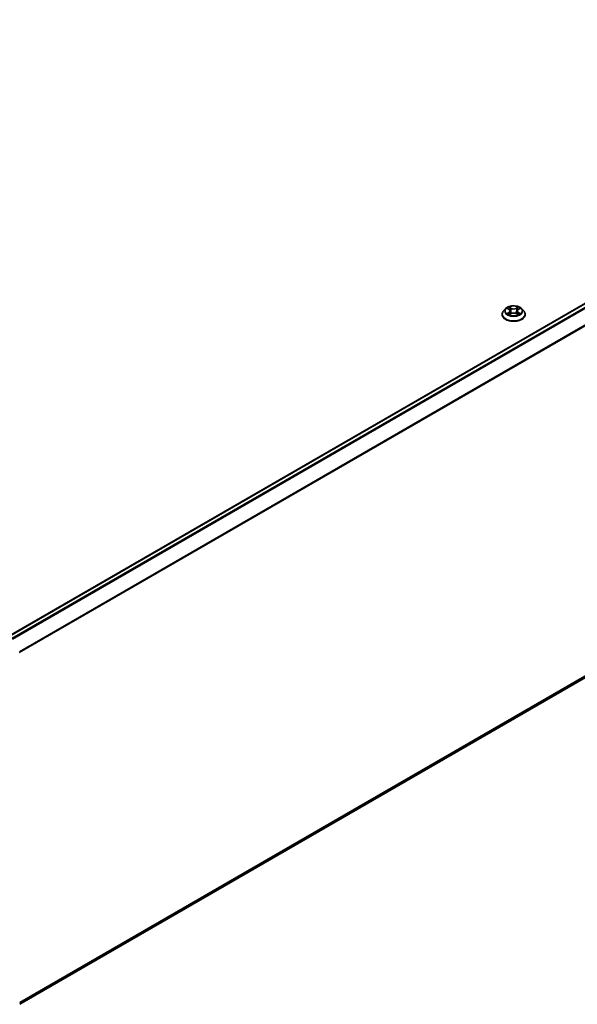
# Model space of a CAD drawing. Units: millimetres. Extents: x 7 to 9050, y 4 to 1971.
# Drawn here: x 87 to 96, y 78 to 93 of the extents above; entities that cross this region are included whole.
import ezdxf

# ---------------------------------------------------------------- set-up
doc = ezdxf.new("R2010")
doc.units = ezdxf.units.MM
doc.header["$LTSCALE"] = 0.5
doc.layers.add('Visible (ISO)', color=7, linetype='Continuous', lineweight=35)
doc.layers.add('Visible Narrow (ISO)', color=7, linetype='Continuous', lineweight=25)

msp = doc.modelspace()

# ---------------------------------------------------------------- linework, layer by layer
at = {"layer": 'Visible (ISO)'}
for p, q in [((87.2149, 83.3427), (104.0037, 93.0357)), ((94.9797, 88.4037), (94.9797, 88.4058)), ((95.0328, 88.4935), (95.0018, 88.4589)), ((95.0632, 88.4973), (95.0898, 88.4814)), ((95.0947, 88.4026), (95.1224, 88.418)), ((95.1062, 88.4595), (95.1113, 88.4118)), ((95.1996, 88.418), (95.2272, 88.4026)), ((95.2158, 88.4595), (95.2107, 88.4118)), ((95.2322, 88.4814), (95.2587, 88.4973)), ((95.2892, 88.4935), (95.3202, 88.4589)), ((95.3422, 88.4037), (95.3422, 88.4058)), ((87.3971, 77.5636), (104.0693, 87.1893))]:
    msp.add_line(p, q, dxfattribs=at)
for points, knots in [([(95.2892, 88.4935), (95.2815, 88.502), (95.2718, 88.5096), (95.2488, 88.5225), (95.2354, 88.5278), (95.2067, 88.5356), (95.1913, 88.538), (95.1602, 88.5399), (95.1445, 88.5393), (95.114, 88.5353), (95.0993, 88.5318), (95.0723, 88.522), (95.06, 88.5158), (95.0432, 88.5038), (95.0376, 88.4988), (95.0328, 88.4935)], [1.2629644, 1.2629644, 1.2629644, 1.2629644, 1.5839773, 1.5839773, 1.9184059, 1.9184059, 2.2514834, 2.2514834, 2.5827968, 2.5827968, 2.9145327, 2.9145327, 3.2485107, 3.2485107, 3.4494238, 3.4494238, 3.4494238, 3.4494238]), ([(95.0018, 88.4589), (94.999, 88.4558), (94.9965, 88.4526), (94.9918, 88.4459), (94.9898, 88.4425), (94.9862, 88.4355), (94.9847, 88.4319), (94.9822, 88.4246), (94.9813, 88.4209), (94.9801, 88.4134), (94.9797, 88.4096), (94.9797, 88.4058)], [3.44942384, 3.44942384, 3.44942384, 3.44942384, 3.54493717, 3.54493717, 3.64045049, 3.64045049, 3.73596381, 3.73596381, 3.83147713, 3.83147713, 3.92699046, 3.92699046, 3.92699046, 3.92699046]), ([(94.9797, 88.4037), (94.9797, 88.3925), (94.9827, 88.3814), (94.9941, 88.36), (95.0028, 88.3499), (95.0252, 88.3314), (95.0391, 88.3232), (95.0706, 88.3099), (95.0882, 88.3047), (95.1252, 88.2979), (95.1446, 88.2962), (95.1832, 88.2966), (95.2025, 88.2986), (95.239, 88.3061), (95.2562, 88.3116), (95.287, 88.3255), (95.3006, 88.334), (95.3224, 88.3533), (95.3308, 88.3641), (95.3401, 88.3847), (95.3422, 88.3942), (95.3422, 88.4037)], [3.9269905, 3.9269905, 3.9269905, 3.9269905, 4.226701, 4.226701, 4.539112, 4.539112, 4.8636051, 4.8636051, 5.189333, 5.189333, 5.5140835, 5.5140835, 5.8384383, 5.8384383, 6.1632724, 6.1632724, 6.4890698, 6.4890698, 6.8129849, 6.8129849, 7.0685831, 7.0685831, 7.0685831, 7.0685831]), ([(95.0753, 88.4159), (95.0764, 88.415), (95.0776, 88.414), (95.0802, 88.4122), (95.0816, 88.4112), (95.0846, 88.4094), (95.0862, 88.4084), (95.0895, 88.4066), (95.0913, 88.4058), (95.0941, 88.4044), (95.0952, 88.4039), (95.0963, 88.4035)], [4.53490148, 4.53490148, 4.53490148, 4.53490148, 4.60505142, 4.60505142, 4.67520135, 4.67520135, 4.74535128, 4.74535128, 4.81550122, 4.81550122, 4.85637594, 4.85637594, 4.85637594, 4.85637594]), ([(95.1062, 88.4595), (95.106, 88.4612), (95.1056, 88.4629), (95.1044, 88.4662), (95.1037, 88.4678), (95.1017, 88.4709), (95.1006, 88.4724), (95.098, 88.4752), (95.0966, 88.4765), (95.0934, 88.4791), (95.0916, 88.4803), (95.0898, 88.4814)], [0.84730116, 0.84730116, 0.84730116, 0.84730116, 0.98850953, 0.98850953, 1.12971791, 1.12971791, 1.27092628, 1.27092628, 1.41213466, 1.41213466, 1.55334303, 1.55334303, 1.55334303, 1.55334303]), ([(95.1996, 88.418), (95.1954, 88.4203), (95.1907, 88.4222), (95.1805, 88.4252), (95.175, 88.4262), (95.1638, 88.4272), (95.1581, 88.4272), (95.147, 88.4262), (95.1415, 88.4252), (95.1313, 88.4222), (95.1266, 88.4203), (95.1224, 88.418)], [1.5882496, 1.5882496, 1.5882496, 1.5882496, 1.8954276, 1.8954276, 2.2026055, 2.2026055, 2.5097835, 2.5097835, 2.8169614, 2.8169614, 3.1241394, 3.1241394, 3.1241394, 3.1241394]), ([(95.2322, 88.4814), (95.2303, 88.4803), (95.2286, 88.4791), (95.2254, 88.4765), (95.224, 88.4752), (95.2214, 88.4724), (95.2202, 88.4709), (95.2183, 88.4678), (95.2175, 88.4662), (95.2164, 88.4629), (95.216, 88.4612), (95.2158, 88.4595)], [3.15904595, 3.15904595, 3.15904595, 3.15904595, 3.30025418, 3.30025418, 3.44146241, 3.44146241, 3.58267064, 3.58267064, 3.72387887, 3.72387887, 3.8650871, 3.8650871, 3.8650871, 3.8650871]), ([(95.2257, 88.4035), (95.2268, 88.4039), (95.2278, 88.4044), (95.2307, 88.4058), (95.2325, 88.4066), (95.2358, 88.4084), (95.2374, 88.4094), (95.2403, 88.4112), (95.2417, 88.4122), (95.2444, 88.414), (95.2456, 88.415), (95.2467, 88.4159)], [6.13919844, 6.13919844, 6.13919844, 6.13919844, 6.18007306, 6.18007306, 6.250223, 6.250223, 6.32037294, 6.32037294, 6.39052288, 6.39052288, 6.46067282, 6.46067282, 6.46067282, 6.46067282]), ([(95.3422, 88.4058), (95.3422, 88.4096), (95.3419, 88.4134), (95.3407, 88.4209), (95.3397, 88.4246), (95.3373, 88.4319), (95.3358, 88.4355), (95.3322, 88.4425), (95.3301, 88.4459), (95.3255, 88.4526), (95.323, 88.4558), (95.3202, 88.4589)], [0.7853978, 0.7853978, 0.7853978, 0.7853978, 0.88091112, 0.88091112, 0.97642445, 0.97642445, 1.07193777, 1.07193777, 1.16745109, 1.16745109, 1.26296441, 1.26296441, 1.26296441, 1.26296441])]:
    msp.add_open_spline(points, degree=3, knots=knots, dxfattribs=at)
at = {"layer": 'Visible Narrow (ISO)'}
for p, q in [((87.2204, 83.3395), (104.0131, 93.0348)), ((104.0599, 93.0077), (87.2672, 83.3125)), ((87.2821, 83.3038), (104.0701, 92.9963)), ((104.1735, 92.7933), (87.3918, 83.1044)), ((87.3966, 83.0938), (104.1766, 92.7817)), ((95.0543, 88.5015), (95.0882, 88.4812)), ((95.1239, 88.5019), (95.0889, 88.5214)), ((95.0997, 88.5105), (95.1217, 88.4982)), ((95.2331, 88.5214), (95.1981, 88.5019)), ((95.2002, 88.4982), (95.2223, 88.5105)), ((95.2338, 88.4812), (95.2676, 88.5015)), ((95.0882, 88.4384), (95.0543, 88.4182)), ((95.0691, 88.4221), (95.0904, 88.4348)), ((95.0889, 88.3983), (95.1239, 88.4178)), ((95.0904, 88.4348), (95.0926, 88.4051)), ((95.1217, 88.4982), (95.1186, 88.454)), ((95.1981, 88.4178), (95.2331, 88.3983)), ((95.2002, 88.4982), (95.2034, 88.454)), ((95.2315, 88.4348), (95.2294, 88.4051)), ((95.2315, 88.4348), (95.2528, 88.4221)), ((95.2676, 88.4182), (95.2338, 88.4384)), ((104.1766, 87.2815), (87.3971, 77.5938)), ((87.3971, 77.5876), (104.1735, 87.2734)), ((104.0701, 87.1898), (87.3971, 77.5637))]:
    msp.add_line(p, q, dxfattribs=at)
msp.add_ellipse((95.161, 88.4598), major_axis=(0.1338, 0), ratio=0.5773503, dxfattribs=at)
for centre, major_axis, ratio, start_param, end_param in [((95.161, 88.4598), (-0.1288, 0), 0.5773503, 5.307103, 5.688472), ((95.0975, 88.5095), (-0.00255, -0.0018), 0.1849735, 1.0433168, 2.4384989), ((95.1239, 88.4993), (-0.00152, -0.00273), 0.567186, 3.918415, 5.4019448), ((95.161, 88.524), (-0.0534, 0), 0.5773503, 0.8028518, 2.3387416), ((95.1981, 88.4993), (0.00152, -0.00273), 0.5671864, 0.8812401, 2.36477), ((95.2244, 88.5095), (-0.00255, 0.0018), 0.1849738, 0.7030932, 2.0982754), ((95.161, 88.4598), (-0.1288, 0), 0.5773503, 3.7363067, 4.1176757), ((95.161, 88.4113), (-0.1792, 0), 0.5773503, 5.8056187, 9.9023446), ((95.161, 88.4058), (-0.1813, 0), 0.5773503, 0, 3.1415927), ((95.161, 88.4037), (0.1813, 0), 0.5773503, 3.1415927, 6.2831853), ((95.161, 88.4552), (-0.1443, 0), 0.5773503, 5.8056187, 9.9023446), ((95.161, 88.4598), (0.1288, 0), 0.5773503, 3.7363067, 4.1176757), ((95.0714, 88.4211), (-0.0006, -0.00307), 0.7797538, 4.526905, 5.9220871), ((95.0804, 88.4146), (-0.00266, -0.00165), 0.7297362, 5.1634457, 5.7754821), ((95.161, 88.4457), (0.1008, 0), 0.5773503, 2.1762947, 2.4206225), ((95.0882, 88.4787), (0.0016, 0.00268), 0.5873383, 0, 0.7942783), ((95.0498, 88.4598), (0.0534, 0), 0.5773503, 5.5152408, 7.0511305), ((95.0882, 88.4359), (0.0016, -0.00268), 0.5873387, 0.8637841, 2.347314), ((95.0498, 88.4575), (0.0565, 0), 0.5773503, 5.5152408, 6.3450887), ((95.1052, 88.4933), (-0.00301, -0.00083), 0.2229179, 3.8515808, 5.207004), ((95.1164, 88.4529), (-0.00301, -0.00083), 0.2228846, 3.8515741, 5.2026201), ((95.161, 88.5217), (0.0565, 0), 0.5773503, 3.9444445, 5.4803342), ((95.1239, 88.4153), (-0.00152, 0.00273), 0.5671864, 5.5063626, 6.2831853), ((95.161, 88.3956), (0.0534, 0), 0.5773503, 0.8028518, 2.3387416), ((95.1981, 88.4153), (0.00152, 0.00273), 0.567186, 0, 0.7768223), ((95.2056, 88.4529), (-0.00301, 0.00083), 0.2228844, 4.2221585, 5.5732044), ((95.2722, 88.4598), (-0.0534, 0), 0.5773503, 5.5152408, 7.0511305), ((95.2167, 88.4933), (-0.00301, 0.00083), 0.2229178, 4.2177746, 5.5731977), ((95.2722, 88.4575), (-0.0565, 0), 0.5773503, 6.221282, 7.0511305), ((95.161, 88.4457), (0.1008, 0), 0.5773503, 0.7209708, 0.9652987), ((95.2338, 88.4359), (-0.0016, -0.00268), 0.5873383, 3.9358709, 5.4194008), ((95.2338, 88.4787), (-0.0016, 0.00268), 0.5873387, 5.4889067, 6.2831853), ((95.161, 88.4598), (0.1288, 0), 0.5773503, 5.307103, 5.688472), ((95.2415, 88.4146), (-0.00266, 0.00165), 0.7297359, 3.6492949, 4.261333), ((95.2506, 88.4211), (0.0006, -0.00307), 0.7797535, 0.3610984, 1.7562805)]:
    msp.add_ellipse(centre, major_axis=major_axis, ratio=ratio, start_param=start_param, end_param=end_param, dxfattribs=at)
for points, knots in [([(95.0693, 88.4936), (95.0688, 88.4942), (95.0683, 88.4947), (95.0663, 88.4964), (95.0648, 88.4974), (95.0619, 88.499), (95.0604, 88.4997), (95.0574, 88.5007), (95.0559, 88.5012), (95.0543, 88.5015)], [0.001908263, 0.001908263, 0.001908263, 0.001908263, 0.005934038, 0.005934038, 0.0154285, 0.0154285, 0.023744988, 0.023744988, 0.032394303, 0.032394303, 0.032394303, 0.032394303]), ([(95.0543, 88.5015), (95.0557, 88.501), (95.0572, 88.5004), (95.0599, 88.4991), (95.0613, 88.4984), (95.0628, 88.4975), (95.063, 88.4974), (95.0632, 88.4973)], [-0.032394303, -0.032394303, -0.032394303, -0.032394303, -0.023744988, -0.023744988, -0.0154285, -0.0154285, -0.013913306, -0.013913306, -0.013913306, -0.013913306]), ([(95.0997, 88.5105), (95.0987, 88.5115), (95.0977, 88.5126), (95.0952, 88.5152), (95.0937, 88.5167), (95.0911, 88.5193), (95.09, 88.5204), (95.0889, 88.5214)], [-0.032055974, -0.032055974, -0.032055974, -0.032055974, -0.02365019, -0.02365019, -0.010200936, -0.010200936, 0.000338329, 0.000338329, 0.000338329, 0.000338329]), ([(95.0889, 88.5214), (95.0895, 88.5203), (95.0902, 88.5191), (95.0919, 88.516), (95.0929, 88.514), (95.0948, 88.5107), (95.0956, 88.5094), (95.0965, 88.5081)], [-0.000338329, -0.000338329, -0.000338329, -0.000338329, 0.010200936, 0.010200936, 0.02365019, 0.02365019, 0.032055974, 0.032055974, 0.032055974, 0.032055974]), ([(95.0965, 88.5081), (95.0981, 88.506), (95.0995, 88.5036), (95.1019, 88.4987), (95.1029, 88.4961), (95.1036, 88.4935)], [-0.028982846, -0.028982846, -0.028982846, -0.028982846, -0.014585063, -0.014585063, 0, 0, 0, 0]), ([(95.1074, 88.4944), (95.1066, 88.4972), (95.1055, 88.5001), (95.1029, 88.5055), (95.1014, 88.5081), (95.0997, 88.5105)], [0, 0, 0, 0, 0.014585063, 0.014585063, 0.028982846, 0.028982846, 0.028982846, 0.028982846]), ([(95.2223, 88.5105), (95.2206, 88.5081), (95.219, 88.5055), (95.2164, 88.5), (95.2154, 88.4972), (95.2146, 88.4944)], [0, 0, 0, 0, 0.014491423, 0.014491423, 0.028982846, 0.028982846, 0.028982846, 0.028982846]), ([(95.2183, 88.4935), (95.2191, 88.4961), (95.22, 88.4986), (95.2224, 88.5036), (95.2238, 88.506), (95.2254, 88.5081)], [-0.028982846, -0.028982846, -0.028982846, -0.028982846, -0.014491423, -0.014491423, 0, 0, 0, 0]), ([(95.2331, 88.5214), (95.2322, 88.5206), (95.2313, 88.5197), (95.2294, 88.5179), (95.2285, 88.517), (95.2266, 88.5149), (95.2255, 88.5138), (95.2237, 88.512), (95.223, 88.5112), (95.2223, 88.5105)], [-0.032394303, -0.032394303, -0.032394303, -0.032394303, -0.023744988, -0.023744988, -0.0154285, -0.0154285, -0.005934038, -0.005934038, 0, 0, 0, 0]), ([(95.2254, 88.5081), (95.2261, 88.509), (95.2267, 88.51), (95.2281, 88.5123), (95.2289, 88.5137), (95.2302, 88.5163), (95.2308, 88.5174), (95.232, 88.5195), (95.2326, 88.5205), (95.2331, 88.5214)], [0, 0, 0, 0, 0.005934038, 0.005934038, 0.0154285, 0.0154285, 0.023744988, 0.023744988, 0.032394303, 0.032394303, 0.032394303, 0.032394303]), ([(95.2676, 88.5015), (95.2658, 88.5011), (95.2639, 88.5005), (95.2596, 88.4989), (95.2574, 88.4977), (95.2544, 88.4954), (95.2535, 88.4945), (95.2527, 88.4936)], [-0.000338329, -0.000338329, -0.000338329, -0.000338329, 0.010200936, 0.010200936, 0.02365019, 0.02365019, 0.030147722, 0.030147722, 0.030147722, 0.030147722]), ([(95.2587, 88.4973), (95.26, 88.498), (95.2612, 88.4987), (95.2642, 88.5001), (95.2659, 88.5008), (95.2676, 88.5015)], [-0.018142676, -0.018142676, -0.018142676, -0.018142676, -0.010200936, -0.010200936, 0.000338329, 0.000338329, 0.000338329, 0.000338329]), ([(95.0691, 88.4221), (95.0681, 88.4219), (95.0669, 88.4217), (95.0638, 88.421), (95.0617, 88.4205), (95.0578, 88.4194), (95.0561, 88.4188), (95.0543, 88.4182)], [-0.032055974, -0.032055974, -0.032055974, -0.032055974, -0.02365019, -0.02365019, -0.010200936, -0.010200936, 0.000338329, 0.000338329, 0.000338329, 0.000338329]), ([(95.0543, 88.4182), (95.0562, 88.4186), (95.0581, 88.4188), (95.0623, 88.4191), (95.0646, 88.4191), (95.0679, 88.4188), (95.069, 88.4186), (95.07, 88.4184)], [-0.000338329, -0.000338329, -0.000338329, -0.000338329, 0.010200936, 0.010200936, 0.02365019, 0.02365019, 0.032055974, 0.032055974, 0.032055974, 0.032055974]), ([(95.0782, 88.4156), (95.0771, 88.4174), (95.0758, 88.4189), (95.0727, 88.421), (95.071, 88.4218), (95.0691, 88.4221)], [0, 0, 0, 0, 0.014585063, 0.014585063, 0.028982846, 0.028982846, 0.028982846, 0.028982846]), ([(95.07, 88.4184), (95.0716, 88.4181), (95.0732, 88.4174), (95.0748, 88.4163), (95.075, 88.4161), (95.0753, 88.4159)], [-0.028982846, -0.028982846, -0.028982846, -0.028982846, -0.014585063, -0.014585063, -0.012042031, -0.012042031, -0.012042031, -0.012042031]), ([(95.0958, 88.4032), (95.0954, 88.4032), (95.0951, 88.4032), (95.0939, 88.403), (95.0931, 88.4027), (95.0917, 88.4018), (95.0912, 88.4013), (95.09, 88.4), (95.0894, 88.3992), (95.0889, 88.3983)], [0.002440158, 0.002440158, 0.002440158, 0.002440158, 0.005934038, 0.005934038, 0.0154285, 0.0154285, 0.023744988, 0.023744988, 0.032394303, 0.032394303, 0.032394303, 0.032394303]), ([(95.0889, 88.3983), (95.0898, 88.3991), (95.0907, 88.3998), (95.0925, 88.4012), (95.0934, 88.4018), (95.0945, 88.4024), (95.0946, 88.4025), (95.0947, 88.4026)], [-0.032394303, -0.032394303, -0.032394303, -0.032394303, -0.023744988, -0.023744988, -0.0154285, -0.0154285, -0.01429966, -0.01429966, -0.01429966, -0.01429966]), ([(95.1036, 88.4935), (95.1055, 88.4868), (95.1074, 88.48), (95.1111, 88.4666), (95.113, 88.4598), (95.1148, 88.4531)], [-0.068779854, -0.068779854, -0.068779854, -0.068779854, -0.034389927, -0.034389927, 0, 0, 0, 0]), ([(95.1186, 88.454), (95.1167, 88.4607), (95.1149, 88.4674), (95.1111, 88.4809), (95.1093, 88.4876), (95.1074, 88.4944)], [0, 0, 0, 0, 0.034389927, 0.034389927, 0.068779854, 0.068779854, 0.068779854, 0.068779854]), ([(95.1148, 88.4531), (95.1175, 88.4435), (95.1206, 88.4341), (95.1247, 88.4232), (95.1254, 88.4215), (95.1261, 88.4199)], [-0.098241255, -0.098241255, -0.098241255, -0.098241255, -0.049120627, -0.049120627, -0.040233446, -0.040233446, -0.040233446, -0.040233446]), ([(95.129, 88.4212), (95.1284, 88.4227), (95.1278, 88.4243), (95.124, 88.4351), (95.1211, 88.4445), (95.1186, 88.454)], [0.040586229, 0.040586229, 0.040586229, 0.040586229, 0.049120627, 0.049120627, 0.098241255, 0.098241255, 0.098241255, 0.098241255]), ([(95.2034, 88.454), (95.2009, 88.4445), (95.198, 88.4351), (95.1941, 88.4243), (95.1935, 88.4227), (95.1929, 88.4212)], [0, 0, 0, 0, 0.049120627, 0.049120627, 0.057654969, 0.057654969, 0.057654969, 0.057654969]), ([(95.1959, 88.4199), (95.1966, 88.4215), (95.1972, 88.4232), (95.2014, 88.4341), (95.2045, 88.4435), (95.2071, 88.4531)], [-0.058007746, -0.058007746, -0.058007746, -0.058007746, -0.049120627, -0.049120627, 0, 0, 0, 0]), ([(95.2146, 88.4944), (95.2127, 88.4876), (95.2109, 88.4809), (95.2071, 88.4674), (95.2053, 88.4607), (95.2034, 88.454)], [0, 0, 0, 0, 0.034389927, 0.034389927, 0.068779854, 0.068779854, 0.068779854, 0.068779854]), ([(95.2071, 88.4531), (95.209, 88.4598), (95.2109, 88.4666), (95.2146, 88.48), (95.2165, 88.4868), (95.2183, 88.4935)], [-0.068779854, -0.068779854, -0.068779854, -0.068779854, -0.034389927, -0.034389927, 0, 0, 0, 0]), ([(95.2331, 88.3983), (95.2324, 88.3994), (95.2317, 88.4003), (95.2301, 88.402), (95.2291, 88.4027), (95.2274, 88.4031), (95.2268, 88.4032), (95.2262, 88.4032)], [-0.000338329, -0.000338329, -0.000338329, -0.000338329, 0.010200936, 0.010200936, 0.02365019, 0.02365019, 0.029615805, 0.029615805, 0.029615805, 0.029615805]), ([(95.2272, 88.4026), (95.2281, 88.4021), (95.2289, 88.4016), (95.2309, 88.4002), (95.232, 88.3993), (95.2331, 88.3983)], [-0.017756306, -0.017756306, -0.017756306, -0.017756306, -0.010200936, -0.010200936, 0.000338329, 0.000338329, 0.000338329, 0.000338329]), ([(95.2528, 88.4221), (95.251, 88.4218), (95.2492, 88.421), (95.2462, 88.4188), (95.2449, 88.4174), (95.2438, 88.4156)], [0, 0, 0, 0, 0.014491423, 0.014491423, 0.028982846, 0.028982846, 0.028982846, 0.028982846]), ([(95.2467, 88.4159), (95.2469, 88.4161), (95.2472, 88.4163), (95.2488, 88.4174), (95.2503, 88.4181), (95.252, 88.4184)], [-0.016940844, -0.016940844, -0.016940844, -0.016940844, -0.014491423, -0.014491423, 0, 0, 0, 0]), ([(95.252, 88.4184), (95.2527, 88.4185), (95.2535, 88.4187), (95.2556, 88.4189), (95.2571, 88.419), (95.2601, 88.4191), (95.2615, 88.419), (95.2645, 88.4187), (95.2661, 88.4185), (95.2676, 88.4182)], [0, 0, 0, 0, 0.005934038, 0.005934038, 0.0154285, 0.0154285, 0.023744988, 0.023744988, 0.032394303, 0.032394303, 0.032394303, 0.032394303]), ([(95.2676, 88.4182), (95.2662, 88.4187), (95.2648, 88.4192), (95.2621, 88.42), (95.2607, 88.4204), (95.258, 88.4211), (95.2565, 88.4214), (95.2544, 88.4218), (95.2536, 88.422), (95.2528, 88.4221)], [-0.032394303, -0.032394303, -0.032394303, -0.032394303, -0.023744988, -0.023744988, -0.0154285, -0.0154285, -0.005934038, -0.005934038, 0, 0, 0, 0])]:
    msp.add_open_spline(points, degree=3, knots=knots, dxfattribs=at)
for points in [[(95.0804, 88.412), (95.0797, 88.4132), (95.0789, 88.4144), (95.0782, 88.4156)], [(95.2438, 88.4156), (95.243, 88.4144), (95.2423, 88.4132), (95.2415, 88.412)]]:
    msp.add_open_spline(points, degree=3, dxfattribs=at)

doc.saveas('drawing.dxf')
